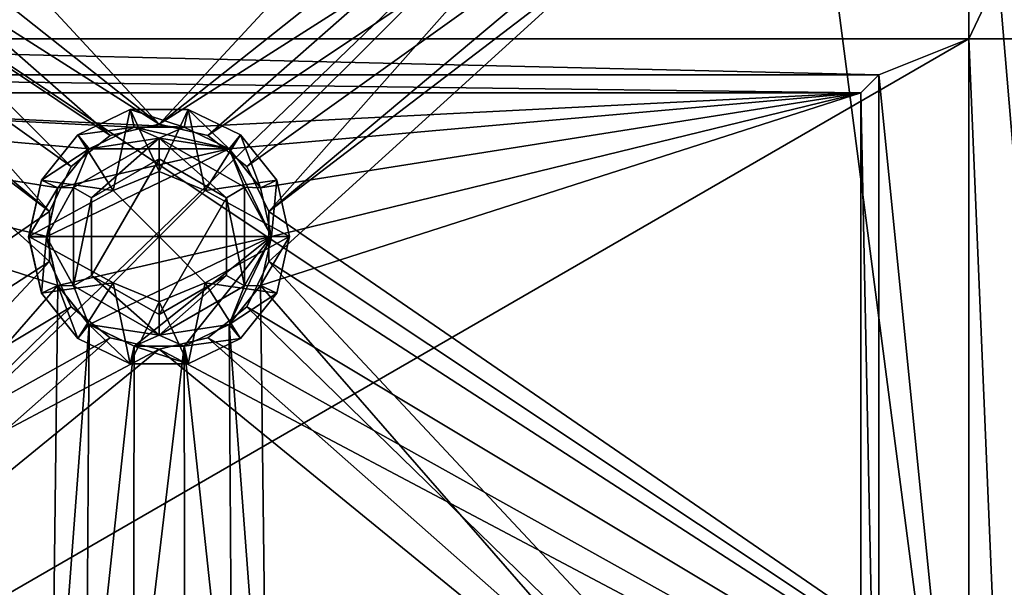
# Model space of a CAD drawing. Extents: x -28 to 68, y -8 to 397.
# Drawn here: x -2 to 9, y 237 to 244 of the extents above; entities that cross this region are included whole.
import ezdxf

# ---------------------------------------------------------------- set-up
doc = ezdxf.new("R2010")
doc.units = 0
doc.header["$MEASUREMENT"] = 0

msp = doc.modelspace()

# ---------------------------------------------------------------- linework, layer by layer
for points in [[(-15.001032, 251.999985, 284.999939), (-15.001032, 232, 284.999939), (14.998968, 232, 285.000061)], [(-15.001032, 251.999985, 284.999939), (14.998968, 232, 285.000061), (14.998968, 251.999985, 285.000061)], [(-15.000996, 251.999985, 274.999939), (-0.978296, 241.978989, 275), (-1.219696, 241.477997, 275)], [(-15.000996, 251.999985, 274.999939), (-0.543396, 242.325989, 275), (-0.978296, 241.978989, 275)], [(-15.000996, 251.999985, 274.999939), (-0.000995, 242.449982, 275), (-0.543396, 242.325989, 275)], [(-15.000996, 251.999985, 274.999939), (14.999004, 251.999985, 275.000061), (-0.000995, 242.449982, 275)], [(-15.000996, 251.999985, 274.999939), (-1.219696, 241.477997, 275), (-15.000996, 232, 274.999939)], [(14.999982, 251.999985, 5.000054), (-15.000018, 120, 4.999946), (14.999982, 120, 5.000054)], [(-15.000018, 251.999985, 4.999946), (-15.000018, 120, 4.999946), (14.999982, 251.999985, 5.000054)], [(15.000018, 251.999985, -4.999946), (15.000018, 120, -4.999946), (-14.999982, 120, -5.000054)], [(-14.999982, 251.999985, -5.000054), (15.000018, 251.999985, -4.999946), (-14.999982, 120, -5.000054)], [(13.799987, 251.999985, 3.80005), (13.799987, 120, 3.80005), (-13.800014, 120, 3.79995)], [(-13.800014, 251.999985, 3.79995), (13.799987, 251.999985, 3.80005), (-13.800014, 120, 3.79995)], [(-13.799987, 251.999985, -3.80005), (-13.799987, 120, -3.80005), (13.800014, 120, -3.79995)], [(-13.799987, 251.999985, -3.80005), (13.800014, 120, -3.79995), (13.800014, 251.999985, -3.79995)], [(-0.000995, 242.449982, 275), (14.999004, 251.999985, 275.000061), (0.541404, 242.325989, 275)], [(0.541404, 242.325989, 275), (14.999004, 251.999985, 275.000061), (0.976304, 241.978989, 275)], [(0.976304, 241.978989, 275), (14.999004, 251.999985, 275.000061), (1.217705, 241.477997, 275)], [(1.217705, 241.477997, 275), (14.999004, 251.999985, 275.000061), (14.999004, 232, 275.000061)], [(6.998997, 249.999985, 277.000031), (-7.001003, 249.999985, 276.999969), (-0.001003, 242.449982, 277)], [(-0.001003, 242.449982, 277), (-7.001003, 249.999985, 276.999969), (-7.001003, 248, 276.999969)], [(6.998997, 248, 277.000031), (6.998997, 249.999985, 277.000031), (-0.001003, 242.449982, 277)], [(8.998976, 232.599991, 283.000031), (-9.001024, 232.599991, 282.999969), (6.998976, 248, 283.000031)], [(-9.001024, 232.599991, 282.999969), (-7.001024, 248, 282.999969), (6.998976, 248, 283.000031)], [(-1.219703, 241.477997, 277), (-9.001002, 248, 276.999969), (-1.219703, 240.921997, 277)], [(-7.001003, 248, 276.999969), (-9.001002, 248, 276.999969), (-1.219703, 241.477997, 277)], [(-1.219703, 240.921997, 277), (-9.001002, 248, 276.999969), (-9.001002, 232.599991, 276.999969)], [(-0.978303, 241.978989, 277), (-7.001003, 248, 276.999969), (-1.219703, 241.477997, 277)], [(-0.543403, 242.325989, 277), (-7.001003, 248, 276.999969), (-0.978303, 241.978989, 277)], [(-0.001003, 242.449982, 277), (-7.001003, 248, 276.999969), (-0.543403, 242.325989, 277)], [(6.998997, 248, 277.000031), (-0.001003, 242.449982, 277), (0.541397, 242.325989, 277)], [(6.998997, 248, 277.000031), (0.541397, 242.325989, 277), (0.976297, 241.978989, 277)], [(6.998997, 248, 277.000031), (0.976297, 241.978989, 277), (1.217697, 241.477997, 277)], [(8.998998, 248, 277.000031), (1.217697, 240.921997, 277), (8.998998, 232.599991, 277.000031)], [(8.998998, 248, 277.000031), (1.217697, 241.477997, 277), (1.217697, 240.921997, 277)], [(8.998998, 248, 277.000031), (6.998997, 248, 277.000031), (1.217697, 241.477997, 277)], [(8.998976, 232.599991, 283.000031), (6.998976, 248, 283.000031), (8.998976, 248, 283.000031)], [(10.300676, 248, 282.703033), (10.300676, 232.599991, 282.703033), (8.998976, 248, 283.000031)], [(10.300676, 232.599991, 282.703033), (8.998976, 232.599991, 283.000031), (8.998976, 248, 283.000031)], [(8.998998, 232.599991, 277.000031), (10.300695, 232.599991, 277.297028), (8.998998, 248, 277.000031)], [(8.998998, 248, 277.000031), (10.300695, 232.599991, 277.297028), (10.300695, 248, 277.297028)], [(-8.999999, 245.300003, 277.649994), (8.999999, 245.300003, 277.649994), (-8.999999, 243.400009, 277.649994)], [(-8.999999, 243.400009, 277.649994), (8.999999, 245.300003, 277.649994), (8.999999, 243.400009, 277.649994)], [(8.999999, 243.399994, 282.349976), (8.999999, 245.299988, 282.350006), (-8.999999, 243.399994, 282.349976)], [(-8.999999, 243.399994, 282.349976), (8.999999, 245.299988, 282.350006), (-8.999999, 245.299988, 282.350006)], [(9.899299, 243.400009, 277.828888), (8.999999, 245.300003, 277.649994), (9.899299, 245.300003, 277.828888)], [(9.899299, 243.400009, 277.828888), (8.999999, 243.400009, 277.649994), (8.999999, 245.300003, 277.649994)], [(8.999999, 243.399994, 282.349976), (9.899299, 245.299988, 282.171082), (8.999999, 245.299988, 282.350006)], [(8.999999, 243.399994, 282.349976), (9.899299, 243.399994, 282.171082), (9.899299, 245.299988, 282.171082)], [(-8.999999, 243.400009, 277.149994), (8.999999, 243.400009, 277.149994), (8, 243.000015, 277.149994)], [(-8.999999, 243.400009, 277.149994), (8, 243.000015, 277.149994), (-8, 243.000015, 277.149994)], [(-8.999999, 243.400009, 277.149994), (8.999999, 243.400009, 277.649994), (8.999999, 243.400009, 277.149994)], [(-8.999999, 243.400009, 277.649994), (8.999999, 243.400009, 277.649994), (-8.999999, 243.400009, 277.149994)], [(-8.999999, 243.399994, 282.349976), (8.999999, 243.399994, 282.849976), (8.999999, 243.399994, 282.349976)], [(-8.999999, 243.399994, 282.849976), (8.999999, 243.399994, 282.849976), (-8.999999, 243.399994, 282.349976)], [(8.999999, 243.399994, 282.849976), (-8.999999, 243.399994, 282.849976), (-8.999999, 232.999985, 282.849945)], [(8.999999, 243.399994, 282.849976), (-8.999999, 232.999985, 282.849945), (8.999999, 232.999985, 282.849945)], [(8.999999, 243.400009, 277.149994), (8.999999, 233.000015, 277.149933), (8, 243.000015, 277.149994)], [(9.438099, 233.000015, 277.183838), (8.999999, 233.000015, 277.149933), (8.999999, 243.400009, 277.149994)], [(9.438099, 233.000015, 277.183838), (8.999999, 243.400009, 277.149994), (10.090599, 243.400009, 277.366882)], [(8.999999, 243.400009, 277.649994), (10.090599, 243.400009, 277.366882), (8.999999, 243.400009, 277.149994)], [(8.999999, 243.400009, 277.649994), (9.899299, 243.400009, 277.828888), (10.090599, 243.400009, 277.366882)], [(9.438099, 232.999985, 282.81604), (10.090599, 243.399994, 282.633087), (8.999999, 243.399994, 282.849976)], [(8.999999, 232.999985, 282.849945), (9.438099, 232.999985, 282.81604), (8.999999, 243.399994, 282.849976)], [(8.999999, 243.399994, 282.349976), (10.090599, 243.399994, 282.633087), (9.899299, 243.399994, 282.171082)], [(8.999999, 243.399994, 282.849976), (10.090599, 243.399994, 282.633087), (8.999999, 243.399994, 282.349976)], [(-8, 243.000015, 276.949982), (-8, 243.000015, 277.149994), (8, 243.000015, 277.149994)], [(-8, 243.000015, 276.949982), (8, 243.000015, 277.149994), (8, 243.000015, 276.949982)], [(7.8, 242.800018, 276.949982), (-7.8, 242.800018, 276.949982), (-8, 243.000015, 276.949982)], [(8, 243.000015, 276.949982), (7.8, 242.800018, 276.949982), (-8, 243.000015, 276.949982)], [(8, 243.000015, 276.949982), (8, 233.000015, 276.949951), (7.8, 242.800018, 276.949982)], [(8, 233.000015, 276.949951), (8, 243.000015, 276.949982), (8, 243.000015, 277.149994)], [(8, 233.000015, 277.149933), (8, 233.000015, 276.949951), (8, 243.000015, 277.149994)], [(8, 243.000015, 277.149994), (8.999999, 233.000015, 277.149933), (8, 233.000015, 277.149933)], [(7.8, 242.800018, 277.149994), (-7.8, 242.800018, 277.149994), (-7.8, 242.800018, 276.949982)], [(7.8, 242.800018, 277.149994), (-7.8, 242.800018, 276.949982), (7.8, 242.800018, 276.949982)], [(-1.1262, 240.657608, 277.149963), (-7.8, 233.000015, 277.149933), (-7.8, 242.800018, 277.149994)], [(-1.25, 241.200012, 277.149963), (-1.1262, 240.657608, 277.149963), (-7.8, 242.800018, 277.149994)], [(-1.1262, 241.742416, 277.149994), (-1.25, 241.200012, 277.149963), (-7.8, 242.800018, 277.149994)], [(-0.7794, 242.177307, 277.149994), (-1.1262, 241.742416, 277.149994), (-7.8, 242.800018, 277.149994)], [(-0.2782, 242.418716, 277.149994), (-0.7794, 242.177307, 277.149994), (-7.8, 242.800018, 277.149994)], [(-7.8, 242.800018, 277.149994), (7.8, 242.800018, 277.149994), (0.2782, 242.418716, 277.149994)], [(-7.8, 242.800018, 277.149994), (0.2782, 242.418716, 277.149994), (-0.2782, 242.418716, 277.149994)], [(7.8, 242.800018, 277.149994), (0.7794, 242.177307, 277.149994), (0.2782, 242.418716, 277.149994)], [(7.8, 242.800018, 277.149994), (1.1262, 241.742416, 277.149994), (0.7794, 242.177307, 277.149994)], [(7.8, 242.800018, 277.149994), (1.1262, 240.657608, 277.149963), (1.25, 241.200012, 277.149963)], [(7.8, 242.800018, 277.149994), (1.25, 241.200012, 277.149963), (1.1262, 241.742416, 277.149994)], [(7.8, 242.800018, 277.149994), (7.8, 233.000015, 277.149933), (1.1262, 240.657608, 277.149963)], [(7.8, 233.000015, 277.149933), (7.8, 242.800018, 277.149994), (7.8, 242.800018, 276.949982)], [(7.8, 233.000015, 277.149933), (7.8, 242.800018, 276.949982), (7.8, 233.000015, 276.949951)], [(7.8, 242.800018, 276.949982), (8, 233.000015, 276.949951), (7.8, 233.000015, 276.949951)], [(-0.904286, 242.333694, 277.549866), (-0.322994, 242.613571, 275.199615), (-0.904482, 242.333588, 275.199554)], [(-0.904482, 242.333588, 275.199554), (-0.322994, 242.613571, 275.199615), (-0.278514, 242.418655, 274.999573)], [(-0.904286, 242.333694, 277.549866), (-0.322798, 242.613693, 277.549927), (-0.322994, 242.613571, 275.199615)], [(-0.512803, 241.712692, 278.274933), (-0.322798, 242.613693, 277.549927), (-0.904286, 242.333694, 277.549866)], [(-0.000027, 241.925064, 278.274963), (-0.322798, 242.613693, 277.549927), (-0.512803, 241.712692, 278.274933)], [(-0.322798, 242.613693, 277.549927), (0.32249, 242.613632, 275.199646), (-0.322994, 242.613571, 275.199615)], [(-0.322994, 242.613571, 275.199615), (0.32249, 242.613632, 275.199646), (0.277958, 242.418701, 274.999603)], [(-0.322994, 242.613571, 275.199615), (0.277958, 242.418701, 274.999603), (-0.278514, 242.418655, 274.999573)], [(-0.322798, 242.613693, 277.549927), (0.322686, 242.613739, 277.549957), (0.32249, 242.613632, 275.199646)], [(-0.000027, 241.925064, 278.274963), (0.322686, 242.613739, 277.549957), (-0.322798, 242.613693, 277.549927)], [(0.512729, 241.712769, 278.274963), (0.322686, 242.613739, 277.549957), (-0.000027, 241.925064, 278.274963)], [(0.32249, 242.613632, 275.199646), (0.779212, 242.177307, 274.999603), (0.277958, 242.418701, 274.999603)], [(0.322686, 242.613739, 277.549957), (0.903952, 242.33374, 275.199646), (0.32249, 242.613632, 275.199646)], [(0.32249, 242.613632, 275.199646), (0.903952, 242.33374, 275.199646), (0.779212, 242.177307, 274.999603)], [(0.322686, 242.613739, 277.549957), (0.904148, 242.333847, 277.549957), (0.903952, 242.33374, 275.199646)], [(0.512729, 241.712769, 278.274963), (0.904148, 242.333847, 277.549957), (0.322686, 242.613739, 277.549957)], [(-0.904482, 242.333588, 275.199554), (-0.278514, 242.418655, 274.999573), (-0.779789, 242.17717, 274.999542)], [(-0.278514, 242.418655, 274.999573), (-0.000283, 242.296951, 274.999573), (-0.779789, 242.17717, 274.999542)], [(-0.2782, 242.418716, 277.149994), (-0.7794, 242.177307, 279.149994), (-0.7794, 242.177307, 277.149994)], [(-0.2782, 242.418701, 279.149994), (-0.7794, 242.177307, 279.149994), (-0.2782, 242.418716, 277.149994)], [(-0.2782, 242.418701, 279.149994), (0.7794, 242.177307, 279.149994), (-0.7794, 242.177307, 279.149994)], [(-0.543403, 242.325989, 277), (-0.000995, 242.449982, 275), (-0.001003, 242.449982, 277)], [(-0.543396, 242.325989, 275), (-0.000995, 242.449982, 275), (-0.543403, 242.325989, 277)], [(-0.278514, 242.418655, 274.999573), (0.277958, 242.418701, 274.999603), (-0.000283, 242.296951, 274.999573)], [(0.2782, 242.418716, 277.149994), (-0.2782, 242.418701, 279.149994), (-0.2782, 242.418716, 277.149994)], [(0.2782, 242.418701, 279.149994), (-0.2782, 242.418701, 279.149994), (0.2782, 242.418716, 277.149994)], [(0.2782, 242.418701, 279.149994), (0.7794, 242.177307, 279.149994), (-0.2782, 242.418701, 279.149994)], [(-0.000995, 242.449982, 275), (0.541404, 242.325989, 275), (-0.001003, 242.449982, 277)], [(-0.001003, 242.449982, 277), (0.541404, 242.325989, 275), (0.541397, 242.325989, 277)], [(0.277958, 242.418701, 274.999603), (0.779212, 242.177307, 274.999603), (-0.000283, 242.296951, 274.999573)], [(0.7794, 242.177307, 277.149994), (0.2782, 242.418701, 279.149994), (0.2782, 242.418716, 277.149994)], [(0.7794, 242.177307, 279.149994), (0.2782, 242.418701, 279.149994), (0.7794, 242.177307, 277.149994)], [(-0.904286, 242.333694, 277.549866), (-0.904482, 242.333588, 275.199554), (-1.306857, 241.828888, 275.199493)], [(-1.306661, 241.82901, 277.549805), (-0.904286, 242.333694, 277.549866), (-1.306857, 241.828888, 275.199493)], [(-1.306857, 241.828888, 275.199493), (-0.904482, 242.333588, 275.199554), (-0.779789, 242.17717, 274.999542)], [(-0.512803, 241.712692, 278.274933), (-0.904286, 242.333694, 277.549866), (-1.306661, 241.82901, 277.549805)], [(-0.978303, 241.978989, 277), (-0.543396, 242.325989, 275), (-0.543403, 242.325989, 277)], [(-0.978296, 241.978989, 275), (-0.543396, 242.325989, 275), (-0.978303, 241.978989, 277)], [(0.512729, 241.712769, 278.274963), (1.306477, 241.829224, 277.549927), (0.904148, 242.333847, 277.549957)], [(0.541397, 242.325989, 277), (0.976304, 241.978989, 275), (0.976297, 241.978989, 277)], [(0.541404, 242.325989, 275), (0.976304, 241.978989, 275), (0.541397, 242.325989, 277)], [(0.903952, 242.33374, 275.199646), (1.126037, 241.742371, 274.999573), (0.779212, 242.177307, 274.999603)], [(0.904148, 242.333847, 277.549957), (1.306281, 241.829117, 275.199615), (0.903952, 242.33374, 275.199646)], [(0.903952, 242.33374, 275.199646), (1.306281, 241.829117, 275.199615), (1.126037, 241.742371, 274.999573)], [(0.904148, 242.333847, 277.549957), (1.306477, 241.829224, 277.549927), (1.306281, 241.829117, 275.199615)], [(-0.000283, 242.296951, 274.999573), (-0.750394, 241.632813, 275.199524), (-0.950431, 241.748306, 274.999481)], [(-0.779789, 242.17717, 274.999542), (-0.000283, 242.296951, 274.999573), (-0.950431, 241.748306, 274.999481)], [(-0.000283, 242.296951, 274.999573), (-0.000277, 242.065933, 275.199585), (-0.750394, 241.632813, 275.199524)], [(0.7498, 241.632935, 275.199585), (-0.000277, 242.065933, 275.199585), (-0.000283, 242.296951, 274.999573)], [(0.949814, 241.748459, 274.999573), (0.7498, 241.632935, 275.199585), (-0.000283, 242.296951, 274.999573)], [(-0.000283, 242.296951, 274.999573), (0.779212, 242.177307, 274.999603), (0.949814, 241.748459, 274.999573)], [(-1.306857, 241.828888, 275.199493), (-0.779789, 242.17717, 274.999542), (-1.126654, 241.742188, 274.999481)], [(-1.1262, 241.742401, 279.149994), (0.7794, 242.177307, 279.149994), (-1.25, 241.199997, 279.149963)], [(-1.25, 241.199997, 279.149963), (0.7794, 242.177307, 279.149994), (1.25, 241.199997, 279.149963)], [(-1.126654, 241.742188, 274.999481), (-0.779789, 242.17717, 274.999542), (-0.950431, 241.748306, 274.999481)], [(-0.7794, 242.177307, 279.149994), (0.7794, 242.177307, 279.149994), (-1.1262, 241.742401, 279.149994)], [(-0.7794, 242.177307, 277.149994), (-1.1262, 241.742401, 279.149994), (-1.1262, 241.742416, 277.149994)], [(-0.7794, 242.177307, 279.149994), (-1.1262, 241.742401, 279.149994), (-0.7794, 242.177307, 277.149994)], [(0.949814, 241.748459, 274.999573), (0.779212, 242.177307, 274.999603), (1.126037, 241.742371, 274.999573)], [(1.25, 241.199997, 279.149963), (0.7794, 242.177307, 279.149994), (1.1262, 241.742401, 279.149994)], [(1.1262, 241.742416, 277.149994), (0.7794, 242.177307, 279.149994), (0.7794, 242.177307, 277.149994)], [(1.1262, 241.742401, 279.149994), (0.7794, 242.177307, 279.149994), (1.1262, 241.742416, 277.149994)], [(-1.219703, 241.477997, 277), (-0.978296, 241.978989, 275), (-0.978303, 241.978989, 277)], [(-1.219696, 241.477997, 275), (-0.978296, 241.978989, 275), (-1.219703, 241.477997, 277)], [(-0.750286, 241.632874, 276.499664), (-0.750394, 241.632813, 275.199524), (-0.000169, 242.065994, 276.499756)], [(-0.000169, 242.065994, 276.499756), (-0.750394, 241.632813, 275.199524), (-0.000277, 242.065933, 275.199585)], [(-0.000169, 242.065994, 276.499756), (-0.750325, 240.766769, 276.499603), (-0.750286, 241.632874, 276.499664)], [(-0.000169, 242.065994, 276.499756), (-0.000248, 240.333771, 276.499603), (-0.750325, 240.766769, 276.499603)], [(-0.000277, 242.065933, 275.199585), (0.749908, 241.632996, 276.499756), (-0.000169, 242.065994, 276.499756)], [(0.7498, 241.632935, 275.199585), (0.749908, 241.632996, 276.499756), (-0.000277, 242.065933, 275.199585)], [(0.749908, 241.632996, 276.499756), (-0.000248, 240.333771, 276.499603), (-0.000169, 242.065994, 276.499756)], [(0.976297, 241.978989, 277), (1.217705, 241.477997, 275), (1.217697, 241.477997, 277)], [(0.976304, 241.978989, 275), (1.217705, 241.477997, 275), (0.976297, 241.978989, 277)], [(-0.000027, 241.925064, 278.274963), (-0.512803, 241.712692, 278.274933), (0, 241.199997, 279)], [(0.512729, 241.712769, 278.274963), (-0.000027, 241.925064, 278.274963), (0, 241.199997, 279)], [(-1.450308, 241.199814, 277.549744), (-1.306857, 241.828888, 275.199493), (-1.450504, 241.199707, 275.199432)], [(-1.450504, 241.199707, 275.199432), (-1.306857, 241.828888, 275.199493), (-1.126654, 241.742188, 274.999481)], [(-1.450308, 241.199814, 277.549744), (-1.306661, 241.82901, 277.549805), (-1.306857, 241.828888, 275.199493)], [(-0.512803, 241.712692, 278.274933), (-1.306661, 241.82901, 277.549805), (-1.450308, 241.199814, 277.549744)], [(0.512729, 241.712769, 278.274963), (1.450067, 241.200058, 277.549866), (1.306477, 241.829224, 277.549927)], [(1.306281, 241.829117, 275.199615), (1.249828, 241.199921, 274.999542), (1.126037, 241.742371, 274.999573)], [(1.306281, 241.829117, 275.199615), (1.449871, 241.199951, 275.199585), (1.249828, 241.199921, 274.999542)], [(1.306477, 241.829224, 277.549927), (1.449871, 241.199951, 275.199585), (1.306281, 241.829117, 275.199615)], [(1.306477, 241.829224, 277.549927), (1.450067, 241.200058, 277.549866), (1.449871, 241.199951, 275.199585)], [(-1.450504, 241.199707, 275.199432), (-1.126654, 241.742188, 274.999481), (-1.250495, 241.199707, 274.99942)], [(-0.512803, 241.712692, 278.274933), (-1.450308, 241.199814, 277.549744), (0, 241.199997, 279)], [(-1.126654, 241.742188, 274.999481), (-0.950431, 241.748306, 274.999481), (-1.250495, 241.199707, 274.99942)], [(-1.250495, 241.199707, 274.99942), (-0.950431, 241.748306, 274.999481), (-0.950481, 240.651169, 274.99939)], [(-1.1262, 241.742416, 277.149994), (-1.25, 241.199997, 279.149963), (-1.25, 241.200012, 277.149963)], [(-1.1262, 241.742401, 279.149994), (-1.25, 241.199997, 279.149963), (-1.1262, 241.742416, 277.149994)], [(-0.750394, 241.632813, 275.199524), (-0.950481, 240.651169, 274.99939), (-0.950431, 241.748306, 274.999481)], [(0.512729, 241.712769, 278.274963), (0, 241.199997, 279), (1.450067, 241.200058, 277.549866)], [(0.949764, 240.651321, 274.999481), (0.7498, 241.632935, 275.199585), (0.949814, 241.748459, 274.999573)], [(0.949764, 240.651321, 274.999481), (0.949814, 241.748459, 274.999573), (1.249828, 241.199921, 274.999542)], [(0.949814, 241.748459, 274.999573), (1.126037, 241.742371, 274.999573), (1.249828, 241.199921, 274.999542)], [(1.25, 241.200012, 277.149963), (1.1262, 241.742401, 279.149994), (1.1262, 241.742416, 277.149994)], [(1.25, 241.199997, 279.149963), (1.1262, 241.742401, 279.149994), (1.25, 241.200012, 277.149963)], [(-0.750394, 241.632813, 275.199524), (-0.750434, 240.766708, 275.199432), (-0.950481, 240.651169, 274.99939)], [(-0.750394, 241.632813, 275.199524), (-0.750325, 240.766769, 276.499603), (-0.750434, 240.766708, 275.199432)], [(-0.750286, 241.632874, 276.499664), (-0.750325, 240.766769, 276.499603), (-0.750394, 241.632813, 275.199524)], [(0.749908, 241.632996, 276.499756), (0.749869, 240.766891, 276.499664), (-0.000248, 240.333771, 276.499603)], [(0.74976, 240.76683, 275.199493), (0.749869, 240.766891, 276.499664), (0.7498, 241.632935, 275.199585)], [(0.949764, 240.651321, 274.999481), (0.74976, 240.76683, 275.199493), (0.7498, 241.632935, 275.199585)], [(0.7498, 241.632935, 275.199585), (0.749869, 240.766891, 276.499664), (0.749908, 241.632996, 276.499756)], [(-15.000996, 232, 274.999939), (-1.219696, 241.477997, 275), (-1.219696, 240.921997, 275)], [(-1.219703, 240.921997, 277), (-1.219696, 241.477997, 275), (-1.219703, 241.477997, 277)], [(-1.219696, 240.921997, 275), (-1.219696, 241.477997, 275), (-1.219703, 240.921997, 277)], [(1.217697, 241.477997, 277), (1.217705, 240.921997, 275), (1.217697, 240.921997, 277)], [(1.217705, 241.477997, 275), (1.217705, 240.921997, 275), (1.217697, 241.477997, 277)], [(1.217705, 241.477997, 275), (14.999004, 232, 275.000061), (1.217705, 240.921997, 275)], [(-1.306718, 240.570633, 277.549713), (-1.450308, 241.199814, 277.549744), (-1.450504, 241.199707, 275.199432)], [(-1.306914, 240.570526, 275.199402), (-1.450504, 241.199707, 275.199432), (-1.250495, 241.199707, 274.99942)], [(-1.306718, 240.570633, 277.549713), (-1.450504, 241.199707, 275.199432), (-1.306914, 240.570526, 275.199402)], [(-0.51285, 240.687149, 278.274841), (0, 241.199997, 279), (-1.450308, 241.199814, 277.549744)], [(-0.51285, 240.687149, 278.274841), (-1.450308, 241.199814, 277.549744), (-1.306718, 240.570633, 277.549713)], [(-1.306914, 240.570526, 275.199402), (-1.250495, 241.199707, 274.99942), (-1.126704, 240.657257, 274.99939)], [(-1.126704, 240.657257, 274.99939), (-1.250495, 241.199707, 274.99942), (-0.950481, 240.651169, 274.99939)], [(-1.25, 241.199997, 279.149963), (-1.1262, 240.657608, 279.149963), (-1.25, 241.200012, 277.149963)], [(-1.25, 241.200012, 277.149963), (-1.1262, 240.657608, 279.149963), (-1.1262, 240.657608, 277.149963)], [(-1.25, 241.199997, 279.149963), (1.25, 241.199997, 279.149963), (-1.1262, 240.657608, 279.149963)], [(-1.1262, 240.657608, 279.149963), (1.25, 241.199997, 279.149963), (-0.7794, 240.222702, 279.149963)], [(-0.7794, 240.222702, 279.149963), (1.25, 241.199997, 279.149963), (-0.2782, 239.981308, 279.149963)], [(-0.51285, 240.687149, 278.274841), (-0.000094, 240.474869, 278.274841), (0, 241.199997, 279)], [(-0.2782, 239.981308, 279.149963), (1.25, 241.199997, 279.149963), (0.2782, 239.981308, 279.149963)], [(-0.000094, 240.474869, 278.274841), (0.512682, 240.687241, 278.274872), (0, 241.199997, 279)], [(0.512682, 240.687241, 278.274872), (1.450067, 241.200058, 277.549866), (0, 241.199997, 279)], [(0.2782, 239.981308, 279.149963), (1.25, 241.199997, 279.149963), (0.7794, 240.222702, 279.149963)], [(0.512682, 240.687241, 278.274872), (1.306419, 240.570862, 277.549805), (1.450067, 241.200058, 277.549866)], [(0.7794, 240.222702, 279.149963), (1.25, 241.199997, 279.149963), (1.1262, 240.657608, 279.149963)], [(0.949764, 240.651321, 274.999481), (1.249828, 241.199921, 274.999542), (1.125987, 240.65744, 274.999481)], [(1.449871, 241.199951, 275.199585), (1.125987, 240.65744, 274.999481), (1.249828, 241.199921, 274.999542)], [(1.449871, 241.199951, 275.199585), (1.306223, 240.570755, 275.199524), (1.125987, 240.65744, 274.999481)], [(1.1262, 240.657608, 277.149963), (1.25, 241.199997, 279.149963), (1.25, 241.200012, 277.149963)], [(1.1262, 240.657608, 279.149963), (1.25, 241.199997, 279.149963), (1.1262, 240.657608, 277.149963)], [(1.450067, 241.200058, 277.549866), (1.306223, 240.570755, 275.199524), (1.449871, 241.199951, 275.199585)], [(1.450067, 241.200058, 277.549866), (1.306419, 240.570862, 277.549805), (1.306223, 240.570755, 275.199524)], [(-15.000996, 232, 274.999939), (-1.219696, 240.921997, 275), (-0.978296, 240.42099, 275)], [(-0.978303, 240.42099, 277), (-1.219703, 240.921997, 277), (-9.001002, 232.599991, 276.999969)], [(-0.978303, 240.42099, 277), (-1.219696, 240.921997, 275), (-1.219703, 240.921997, 277)], [(-0.978296, 240.42099, 275), (-1.219696, 240.921997, 275), (-0.978303, 240.42099, 277)], [(1.217697, 240.921997, 277), (0.976304, 240.42099, 275), (0.976297, 240.42099, 277)], [(8.998998, 232.599991, 277.000031), (1.217697, 240.921997, 277), (0.976297, 240.42099, 277)], [(1.217705, 240.921997, 275), (0.976304, 240.42099, 275), (1.217697, 240.921997, 277)], [(1.217705, 240.921997, 275), (14.999004, 232, 275.000061), (0.976304, 240.42099, 275)], [(-0.51285, 240.687149, 278.274841), (-1.306718, 240.570633, 277.549713), (-0.90439, 240.06601, 277.549683)], [(-0.000384, 240.102676, 274.99939), (-0.950481, 240.651169, 274.99939), (-0.750434, 240.766708, 275.199432)], [(-0.51285, 240.687149, 278.274841), (-0.90439, 240.06601, 277.549683), (-0.322927, 239.786118, 277.549683)], [(-0.000248, 240.333771, 276.499603), (-0.750434, 240.766708, 275.199432), (-0.750325, 240.766769, 276.499603)], [(-0.000384, 240.102676, 274.99939), (-0.750434, 240.766708, 275.199432), (-0.000357, 240.33371, 275.199432)], [(-0.000357, 240.33371, 275.199432), (-0.750434, 240.766708, 275.199432), (-0.000248, 240.333771, 276.499603)], [(-0.51285, 240.687149, 278.274841), (-0.322927, 239.786118, 277.549683), (-0.000094, 240.474869, 278.274841)], [(-0.000384, 240.102676, 274.99939), (-0.000357, 240.33371, 275.199432), (0.74976, 240.76683, 275.199493)], [(0.949764, 240.651321, 274.999481), (-0.000384, 240.102676, 274.99939), (0.74976, 240.76683, 275.199493)], [(-0.000248, 240.333771, 276.499603), (0.74976, 240.76683, 275.199493), (-0.000357, 240.33371, 275.199432)], [(0.749869, 240.766891, 276.499664), (0.74976, 240.76683, 275.199493), (-0.000248, 240.333771, 276.499603)], [(-0.000094, 240.474869, 278.274841), (0.322556, 239.786179, 277.549713), (0.512682, 240.687241, 278.274872)], [(0.512682, 240.687241, 278.274872), (0.322556, 239.786179, 277.549713), (0.904044, 240.066162, 277.549774)], [(0.512682, 240.687241, 278.274872), (0.904044, 240.066162, 277.549774), (1.306419, 240.570862, 277.549805)], [(-1.1262, 240.657608, 277.149963), (-1.2, 234.600006, 277.149963), (-7.8, 233.000015, 277.149933)], [(-0.904586, 240.065903, 275.199371), (-1.306914, 240.570526, 275.199402), (-1.126704, 240.657257, 274.99939)], [(-0.90439, 240.06601, 277.549683), (-1.306718, 240.570633, 277.549713), (-1.306914, 240.570526, 275.199402)], [(-0.90439, 240.06601, 277.549683), (-1.306914, 240.570526, 275.199402), (-0.904586, 240.065903, 275.199371)], [(-1.1262, 240.657608, 277.149963), (-0.7794, 240.222717, 277.149963), (-1.2, 234.600006, 277.149963)], [(-0.904586, 240.065903, 275.199371), (-1.126704, 240.657257, 274.99939), (-0.779879, 240.222321, 274.999359)], [(-1.126704, 240.657257, 274.99939), (-0.950481, 240.651169, 274.99939), (-0.779879, 240.222321, 274.999359)], [(-1.1262, 240.657608, 277.149963), (-0.7794, 240.222702, 279.149963), (-0.7794, 240.222717, 277.149963)], [(-1.1262, 240.657608, 279.149963), (-0.7794, 240.222702, 279.149963), (-1.1262, 240.657608, 277.149963)], [(-0.950481, 240.651169, 274.99939), (-0.000384, 240.102676, 274.99939), (-0.779879, 240.222321, 274.999359)], [(-0.000384, 240.102676, 274.99939), (0.949764, 240.651321, 274.999481), (0.779122, 240.222458, 274.999451)], [(1.306223, 240.570755, 275.199524), (0.779122, 240.222458, 274.999451), (1.125987, 240.65744, 274.999481)], [(0.949764, 240.651321, 274.999481), (1.125987, 240.65744, 274.999481), (0.779122, 240.222458, 274.999451)], [(1.306223, 240.570755, 275.199524), (0.903848, 240.066055, 275.199463), (0.779122, 240.222458, 274.999451)], [(0.7794, 240.222717, 277.149963), (1.1262, 240.657608, 279.149963), (1.1262, 240.657608, 277.149963)], [(0.7794, 240.222702, 279.149963), (1.1262, 240.657608, 279.149963), (0.7794, 240.222717, 277.149963)], [(1.1262, 240.657608, 277.149963), (1.2, 234.600006, 277.149963), (0.7794, 240.222717, 277.149963)], [(0.904044, 240.066162, 277.549774), (0.903848, 240.066055, 275.199463), (1.306223, 240.570755, 275.199524)], [(1.306419, 240.570862, 277.549805), (0.904044, 240.066162, 277.549774), (1.306223, 240.570755, 275.199524)], [(1.1262, 240.657608, 277.149963), (7.8, 233.000015, 277.149933), (1.2, 234.600006, 277.149963)], [(-0.000094, 240.474869, 278.274841), (-0.322927, 239.786118, 277.549683), (0.322556, 239.786179, 277.549713)], [(-15.000996, 232, 274.999939), (-0.978296, 240.42099, 275), (-0.543396, 240.07399, 275)], [(-0.978303, 240.42099, 277), (-9.001002, 232.599991, 276.999969), (-0.543403, 240.07399, 277)], [(-0.543403, 240.07399, 277), (-0.978296, 240.42099, 275), (-0.978303, 240.42099, 277)], [(-0.543396, 240.07399, 275), (-0.978296, 240.42099, 275), (-0.543403, 240.07399, 277)], [(0.976297, 240.42099, 277), (0.541404, 240.07399, 275), (0.541397, 240.07399, 277)], [(0.976297, 240.42099, 277), (0.541397, 240.07399, 277), (8.998998, 232.599991, 277.000031)], [(0.976304, 240.42099, 275), (0.541404, 240.07399, 275), (0.976297, 240.42099, 277)], [(0.541404, 240.07399, 275), (0.976304, 240.42099, 275), (14.999004, 232, 275.000061)], [(-0.7794, 240.222717, 277.149963), (-0.811, 235.020111, 277.149963), (-1.2, 234.600006, 277.149963)], [(-0.323123, 239.786011, 275.199371), (-0.904586, 240.065903, 275.199371), (-0.779879, 240.222321, 274.999359)], [(-0.2782, 239.981308, 277.149963), (-0.811, 235.020111, 277.149963), (-0.7794, 240.222717, 277.149963)], [(-0.323123, 239.786011, 275.199371), (-0.779879, 240.222321, 274.999359), (-0.278625, 239.980927, 274.999359)], [(-0.779879, 240.222321, 274.999359), (-0.000384, 240.102676, 274.99939), (-0.278625, 239.980927, 274.999359)], [(-0.7794, 240.222717, 277.149963), (-0.2782, 239.981308, 279.149963), (-0.2782, 239.981308, 277.149963)], [(-0.7794, 240.222702, 279.149963), (-0.2782, 239.981308, 279.149963), (-0.7794, 240.222717, 277.149963)], [(-0.000384, 240.102676, 274.99939), (0.779122, 240.222458, 274.999451), (0.277847, 239.980972, 274.99939)], [(0.903848, 240.066055, 275.199463), (0.277847, 239.980972, 274.99939), (0.779122, 240.222458, 274.999451)], [(0.2782, 239.981308, 277.149963), (0.7794, 240.222702, 279.149963), (0.7794, 240.222717, 277.149963)], [(0.7794, 240.222717, 277.149963), (0.811, 235.020111, 277.149963), (0.2782, 239.981308, 277.149963)], [(0.2782, 239.981308, 279.149963), (0.7794, 240.222702, 279.149963), (0.2782, 239.981308, 277.149963)], [(0.7794, 240.222717, 277.149963), (1.2, 234.600006, 277.149963), (0.811, 235.020111, 277.149963)], [(-15.000996, 232, 274.999939), (-0.543396, 240.07399, 275), (-0.000995, 239.949982, 275)], [(-0.543403, 240.07399, 277), (-9.001002, 232.599991, 276.999969), (-0.001003, 239.949982, 277)], [(-0.322927, 239.786118, 277.549683), (-0.90439, 240.06601, 277.549683), (-0.904586, 240.065903, 275.199371)], [(-0.322927, 239.786118, 277.549683), (-0.904586, 240.065903, 275.199371), (-0.323123, 239.786011, 275.199371)], [(-0.001003, 239.949982, 277), (-0.543396, 240.07399, 275), (-0.543403, 240.07399, 277)], [(-0.000995, 239.949982, 275), (-0.543396, 240.07399, 275), (-0.001003, 239.949982, 277)], [(-0.000384, 240.102676, 274.99939), (0.277847, 239.980972, 274.99939), (-0.278625, 239.980927, 274.999359)], [(0.541397, 240.07399, 277), (-0.000995, 239.949982, 275), (-0.001003, 239.949982, 277)], [(0.541397, 240.07399, 277), (-0.001003, 239.949982, 277), (8.998998, 232.599991, 277.000031)], [(0.541404, 240.07399, 275), (-0.000995, 239.949982, 275), (0.541397, 240.07399, 277)], [(-0.000995, 239.949982, 275), (0.541404, 240.07399, 275), (14.999004, 232, 275.000061)], [(0.903848, 240.066055, 275.199463), (0.32236, 239.786072, 275.199402), (0.277847, 239.980972, 274.99939)], [(0.904044, 240.066162, 277.549774), (0.32236, 239.786072, 275.199402), (0.903848, 240.066055, 275.199463)], [(0.904044, 240.066162, 277.549774), (0.322556, 239.786179, 277.549713), (0.32236, 239.786072, 275.199402)], [(-15.000996, 232, 274.999939), (-0.000995, 239.949982, 275), (14.999004, 232, 275.000061)], [(-0.001003, 239.949982, 277), (-9.001002, 232.599991, 276.999969), (8.998998, 232.599991, 277.000031)], [(-0.2782, 239.981308, 277.149963), (-0.2863, 235.249313, 277.149963), (-0.811, 235.020111, 277.149963)], [(0.32236, 239.786072, 275.199402), (-0.323123, 239.786011, 275.199371), (-0.278625, 239.980927, 274.999359)], [(0.2782, 239.981308, 277.149963), (0.2863, 235.249313, 277.149963), (-0.2863, 235.249313, 277.149963)], [(0.2782, 239.981308, 277.149963), (-0.2863, 235.249313, 277.149963), (-0.2782, 239.981308, 277.149963)], [(0.32236, 239.786072, 275.199402), (-0.278625, 239.980927, 274.999359), (0.277847, 239.980972, 274.99939)], [(-0.2782, 239.981308, 277.149963), (0.2782, 239.981308, 279.149963), (0.2782, 239.981308, 277.149963)], [(-0.2782, 239.981308, 279.149963), (0.2782, 239.981308, 279.149963), (-0.2782, 239.981308, 277.149963)], [(0.2782, 239.981308, 277.149963), (0.811, 235.020111, 277.149963), (0.2863, 235.249313, 277.149963)], [(0.322556, 239.786179, 277.549713), (-0.323123, 239.786011, 275.199371), (0.32236, 239.786072, 275.199402)], [(0.322556, 239.786179, 277.549713), (-0.322927, 239.786118, 277.549683), (-0.323123, 239.786011, 275.199371)]]:
    msp.add_3dface(points)

doc.saveas('drawing.dxf')
